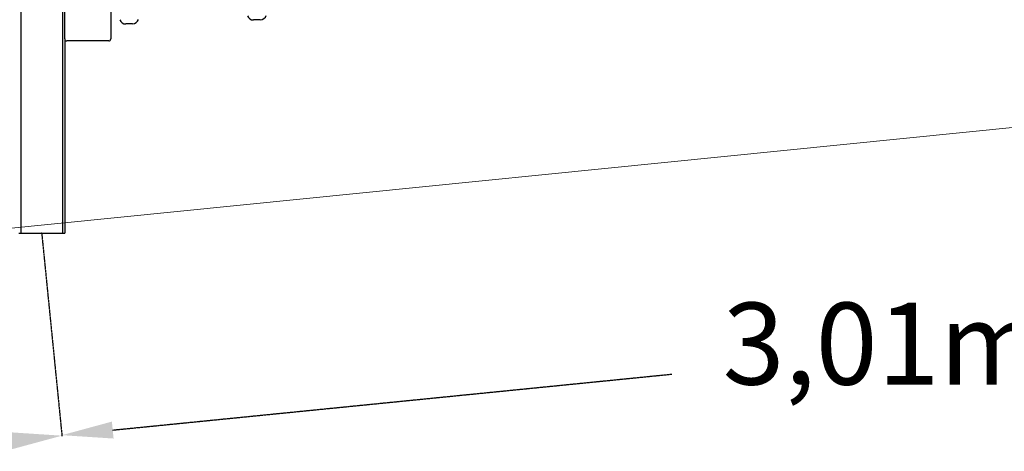
# Model space of a CAD drawing. Units: millimetres. Extents: x -39029 to -14003, y 23813 to 38063.
# Drawn here: x -26291 to -24366, y 33576 to 34419 of the extents above; entities that cross this region are included whole.
import ezdxf

# ---------------------------------------------------------------- set-up
doc = ezdxf.new("R2010")
doc.units = ezdxf.units.MM
doc.linetypes.add('HIDDEN', pattern=[1.905, 1.27, -0.635])
doc.layers.add('FORMATO', color=7, linetype='Continuous', lineweight=25)
doc.styles.add('ROMANS8', font='romans.shx')
doc.styles.get("Standard").update_dxf_attribs({"font": 'arial.ttf'})
doc.dimstyles.new('ISO-25$0', dxfattribs={"dimtxt": 2.5, "dimasz": 2.5, "dimexe": 1.25, "dimexo": 0.625, "dimtad": 1, "dimtxsty": 'Standard', "dimcen": 2.5, "dimadec": 0, "dimazin": 0, "dimtfac": 1, "dimtmove": 0, "dimatfit": 3, "dimfxl": 1, "dimarcsym": 0})

# ---------------------------------------------------------------- blocks, each defined once
blk = doc.blocks.new('*D32')
at = {"color": 0, "linetype": 'HIDDEN', "lineweight": -2, "transparency": 16777216}
for p, q in [((-26248.4, 34001.3), (-26208.8, 33605.6)), ((-29248.4, 33701.3), (-29208.8, 33305.6)), ((-26308.4, 33596.7), (-27371.6, 33490.3)), ((-29109.4, 33316.6), (-28256.4, 33401.9))]:
    blk.add_line(p, q, dxfattribs=at)
at = {"color": 0, "linetype": 'HIDDEN', "transparency": 16777216}
for points in [[(-26310.1, 33613.2), (-26306.8, 33580.1), (-26208.9, 33606.6)], [(-29111.1, 33333.1), (-29107.8, 33300), (-29208.9, 33306.6)]]:
    blk.add_solid(points, dxfattribs=at)
at = {"layer": 'Defpoints', "color": 0, "linetype": 'HIDDEN', "transparency": 16777216}
for p in [(-26248.5, 34002.3), (-29248.5, 33702.3), (-26208.9, 33606.6)]:
    blk.add_point(p, dxfattribs=at)
at = {"color": 7, "linetype": 'HIDDEN', "transparency": 16777216, "insert": (-27814, 33541.3), "char_height": 160, "attachment_point": 2, "style": 'ROMANS8'}
blk.add_mtext('3,01m.', dxfattribs=at)
blk = doc.blocks.new('*D33')
at = {"color": 0, "linetype": 'HIDDEN', "lineweight": -2, "transparency": 16777216}
for p, q in [((-23248.4, 34301.3), (-23208.9, 33906.6)), ((-26248.4, 34001.3), (-26208.9, 33606.6)), ((-23308.5, 33897.6), (-24131.1, 33815.4)), ((-26109.5, 33617.6), (-25015.8, 33726.9))]:
    blk.add_line(p, q, dxfattribs=at)
at = {"color": 0, "linetype": 'HIDDEN', "transparency": 16777216}
for points in [[(-23310.2, 33914.2), (-23306.9, 33881.1), (-23209, 33907.6)], [(-26111.2, 33634.1), (-26107.9, 33601), (-26209, 33607.6)]]:
    blk.add_solid(points, dxfattribs=at)
at = {"layer": 'Defpoints', "color": 0, "linetype": 'HIDDEN', "transparency": 16777216}
for p in [(-23248.5, 34302.3), (-26248.5, 34002.3), (-23209, 33907.6)]:
    blk.add_point(p, dxfattribs=at)
at = {"color": 7, "linetype": 'HIDDEN', "transparency": 16777216, "insert": (-24573.4, 33866.4), "char_height": 160, "attachment_point": 2, "style": 'ROMANS8'}
blk.add_mtext('3,01m.', dxfattribs=at)

msp = doc.modelspace()

# ---------------------------------------------------------------- linework, layer by layer
at = {"color": 7, "linetype": 'Continuous', "lineweight": 25}
for p, q in [((-26289.486, 35502.273), (-26289.486, 34002.273)), ((-26207.486, 35502.273), (-26207.486, 34002.273)), ((-26203.486, 34381.69), (-26203.486, 34463.69)), ((-26113.486, 34463.69), (-26113.486, 34381.69)), ((-26077.419, 34410.978), (-26083.918, 34410.865)), ((-26070.92, 34411.091), (-26077.419, 34410.978)), ((-25827.542, 34418.746), (-25834.041, 34418.633)), ((-25821.043, 34418.859), (-25827.542, 34418.746)), ((-26203.486, 34381.69), (-26203.486, 34002.273)), ((-26117.486, 34377.69), (-26199.486, 34377.69)), ((-26293.486, 34002.273), (-26289.486, 34002.273)), ((-26289.486, 34002.273), (-26207.486, 34002.273)), ((-26207.486, 34002.273), (-26203.486, 34002.273))]:
    msp.add_line(p, q, dxfattribs=at)
for centre, radius, start, end in [((-25834.259, 34431.131), 12.5, 199.64524, 270.998766), ((-25821.261, 34431.357), 12.5, 270.998766, 342.379348), ((-26084.136, 34423.363), 12.5, 199.64524, 270.998766), ((-26071.138, 34423.59), 12.5, 270.998766, 342.379348), ((-26199.486, 34381.69), 4, 180, 270), ((-26117.486, 34381.69), 4, 270, 0)]:
    msp.add_arc(centre, radius, start, end, dxfattribs=at)
at = {"layer": 'FORMATO', "color": 7, "lineweight": 18}
msp.add_line((-35516.215, 33089.941), (-22815.394, 34362.044), dxfattribs=at)
msp.add_point((-26248.486, 34002.273), dxfattribs=at)

# ---------------------------------------------------------------- dimensions: what is measured, and where the dimension line sits
at = {"color": 7, "linetype": 'HIDDEN'}
for base, p1, p2, picture, middle in [((-23209.019, 33907.6), (-26248.486, 34002.273), (-23248.486, 34302.273), '*D33', (-24573.443, 33771.158)), ((-26208.92, 33606.606), (-29248.486, 33702.273), (-26248.486, 34002.273), '*D32', (-27814.01, 33446.097))]:
    dim = msp.add_linear_dim(base=base, p1=p1, p2=p2, angle=5.710593, dimstyle='ISO-25$0', override={"dimtxt": 160, "dimasz": 100, "dimexe": 1, "dimexo": 1, "dimgap": 50, "dimtad": 0, "dimtih": 1, "dimtoh": 1, "dimlfac": 0.001, "dimzin": 0, "dimpost": 'm.', "dimtxsty": 'ROMANS8', "dimclrt": 7, "dimadec": 2, "dimtzin": 0}, dxfattribs=at)
    dim.commit()
    dim.dimension.update_dxf_attribs({"geometry": picture, "text_midpoint": middle, "dimtype": 160})

doc.saveas('drawing.dxf')
